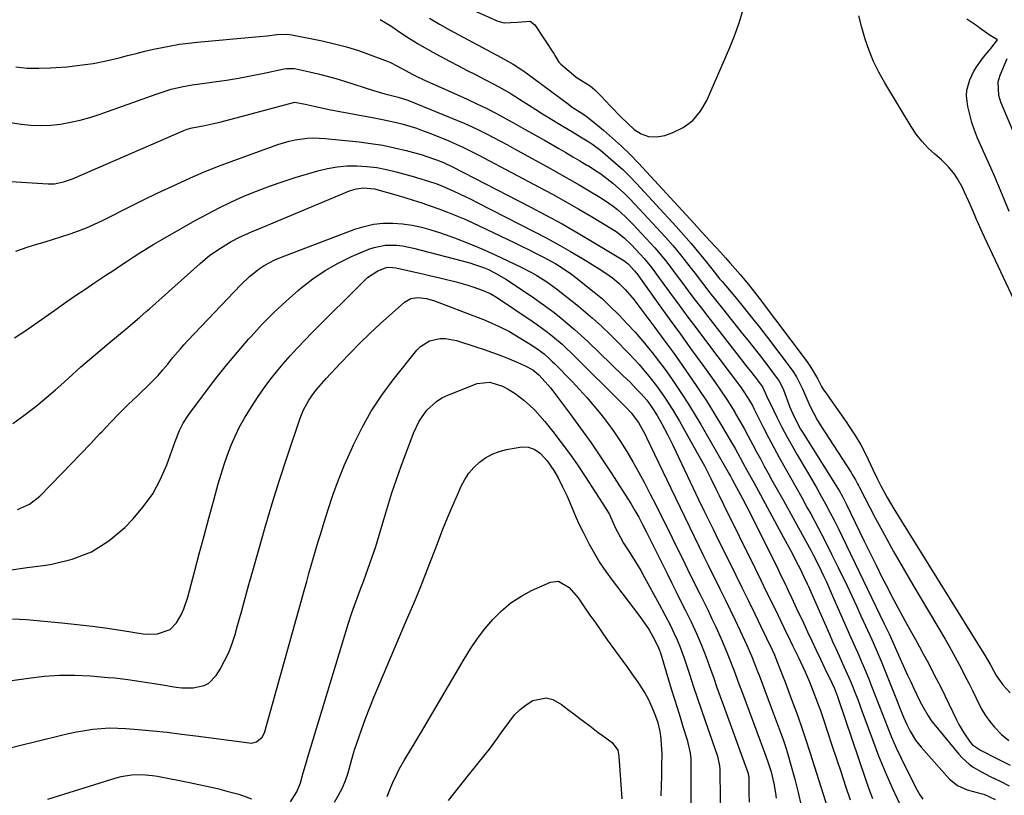
# Model space of a CAD drawing. Units: inches. Extents: x 1870061 to 1875378, y 475050 to 480378.
# Drawn here: x 1872376 to 1872724, y 477833 to 478107 of the extents above; entities that cross this region are included whole.
import ezdxf

# ---------------------------------------------------------------- set-up
doc = ezdxf.new("R2010")
doc.units = ezdxf.units.IN
doc.header["$MEASUREMENT"] = 0
doc.layers.add('7', color=7, linetype='Continuous')
doc.layers.add('8', color=7, linetype='Continuous')

msp = doc.modelspace()

# ---------------------------------------------------------------- linework, layer by layer
at = {"layer": '7', "color": 18}
for points in [[(1872529.01, 478114.18, 1726), (1872545.17, 478107, 1726), (1872547.42, 478106.34, 1726), (1872552.13, 478106.62, 1726), (1872556.61, 478106.96, 1726), (1872558.24, 478105.63, 1726), (1872565.07, 478095.27, 1726), (1872565.36, 478094.81, 1726), (1872566.69, 478092.47, 1726), (1872567.43, 478091.7, 1726), (1872571.96, 478087.93, 1726), (1872572.88, 478087.22, 1726), (1872574.81, 478085.94, 1726), (1872577.77, 478084.14, 1726), (1872579.51, 478082.63, 1726), (1872581.91, 478080.18, 1726), (1872583.05, 478079.01, 1726), (1872585.28, 478076.65, 1726), (1872588.62, 478073.09, 1726), (1872590.98, 478070.85, 1726), (1872593.35, 478068.71, 1726), (1872595.85, 478067.12, 1726), (1872598.48, 478066.13, 1726), (1872601.29, 478066.03, 1726), (1872604.21, 478066.53, 1726), (1872606.77, 478067.43, 1726), (1872610.67, 478069.39, 1726), (1872614.1, 478071.87, 1726), (1872616.81, 478075.11, 1726), (1872619.05, 478078.86, 1726), (1872627.22, 478097.62, 1726), (1872628.9, 478101.77, 1726), (1872630.42, 478105.97, 1726), (1872631.72, 478110.24, 1726)], [(1872521, 478108.05, 1728), (1872524.52, 478105.94, 1728), (1872528.1, 478103.92, 1728), (1872546.38, 478094.12, 1728), (1872548.52, 478092.94, 1728), (1872550.64, 478091.72, 1728), (1872553.71, 478089.73, 1728), (1872554.71, 478089.02, 1728), (1872570.17, 478077.56, 1728), (1872571.5, 478076.61, 1728), (1872574.23, 478074.84, 1728), (1872575.93, 478073.77, 1728), (1872576.73, 478073.17, 1728), (1872582.52, 478068.4, 1728), (1872585.75, 478065.64, 1728), (1872588.9, 478062.79, 1728), (1872591.93, 478059.81, 1728), (1872594.88, 478056.76, 1728), (1872614.64, 478035.43, 1728), (1872615.59, 478034.39, 1728), (1872617.49, 478032.3, 1728), (1872620.31, 478029.14, 1728), (1872622.22, 478027.06, 1728), (1872623.86, 478025.27, 1728), (1872625.64, 478023.34, 1728), (1872627.39, 478021.39, 1728), (1872629.13, 478019.42, 1728), (1872630.85, 478017.43, 1728), (1872630.91, 478017.36, 1728), (1872632.63, 478015.32, 1728), (1872634.33, 478013.25, 1728), (1872635.98, 478011.16, 1728), (1872637.61, 478009.04, 1728), (1872654.52, 477986.55, 1728), (1872655.29, 477985.47, 1728), (1872656.72, 477983.24, 1728), (1872658.29, 477980.38, 1728), (1872659.62, 477977.82, 1728), (1872660.37, 477976.59, 1728), (1872660.77, 477976, 1728), (1872668.37, 477965.27, 1728), (1872669.46, 477963.69, 1728), (1872671.56, 477960.46, 1728), (1872673.53, 477957.14, 1728), (1872675.31, 477953.73, 1728), (1872676.14, 477951.99, 1728), (1872677.77, 477948.44, 1728), (1872679.3, 477945.27, 1728), (1872680.61, 477942.67, 1728), (1872682.82, 477938.56, 1728), (1872683.99, 477936.54, 1728), (1872685.2, 477934.54, 1728), (1872717.55, 477882.6, 1728), (1872719.5, 477879.2, 1728), (1872721.38, 477875.67, 1728), (1872723.72, 477872.36, 1728), (1872726.4, 477869.46, 1728)], [(1872731.72, 478000.09, 1728), (1872717.28, 478030.55, 1728), (1872716.55, 478032.11, 1728), (1872715.14, 478035.26, 1728), (1872714.46, 478036.84, 1728), (1872713.11, 478040.01, 1728), (1872711.74, 478043.17, 1728), (1872710.25, 478046.54, 1728), (1872709.49, 478048.15, 1728), (1872707.75, 478051.23, 1728), (1872706.78, 478052.72, 1728), (1872704.56, 478055.48, 1728), (1872702.02, 478057.94, 1728), (1872699.74, 478059.88, 1728), (1872697.36, 478062.11, 1728), (1872695.14, 478064.48, 1728), (1872693.17, 478067.04, 1728), (1872691.34, 478069.74, 1728), (1872681.99, 478085.17, 1728), (1872679.92, 478088.89, 1728), (1872678.05, 478092.69, 1728), (1872676.46, 478096.63, 1728), (1872675.07, 478100.64, 1728), (1872673.91, 478104.75, 1728), (1872672.87, 478108.88, 1728)], [(1872374.65, 478090.79, 1732), (1872378.75, 478090.37, 1732), (1872382.87, 478090.29, 1732), (1872387.01, 478090.44, 1732), (1872392.7, 478090.87, 1732), (1872397.37, 478091.35, 1732), (1872402.02, 478092.01, 1732), (1872406.62, 478092.92, 1732), (1872411.19, 478093.99, 1732), (1872414.22, 478094.79, 1732), (1872417.26, 478095.57, 1732), (1872420.32, 478096.32, 1732), (1872423.38, 478097.02, 1732), (1872426.45, 478097.68, 1732), (1872429.54, 478098.27, 1732), (1872432.63, 478098.78, 1732), (1872435.74, 478099.19, 1732), (1872438.86, 478099.52, 1732), (1872459.45, 478101.37, 1732), (1872460.83, 478101.51, 1732), (1872463.59, 478101.82, 1732), (1872466.96, 478102.27, 1732), (1872470.79, 478102.35, 1732), (1872472.31, 478102.13, 1732), (1872483.08, 478099.98, 1732), (1872487.4, 478099, 1732), (1872491.68, 478097.88, 1732), (1872495.89, 478096.54, 1732), (1872500.07, 478095.05, 1732), (1872506.02, 478092.77, 1732), (1872507.18, 478092.29, 1732), (1872509.43, 478091.21, 1732), (1872512.71, 478089.38, 1732), (1872514.93, 478088.22, 1732), (1872516.09, 478087.64, 1732), (1872519.51, 478085.98, 1732), (1872522.97, 478084.4, 1732), (1872534.27, 478079.38, 1732), (1872537.78, 478077.77, 1732), (1872541.27, 478076.08, 1732), (1872544.71, 478074.31, 1732), (1872548.12, 478072.47, 1732), (1872551.5, 478070.58, 1732), (1872554.88, 478068.68, 1732), (1872558.25, 478066.77, 1732), (1872561.62, 478064.86, 1732), (1872566.69, 478061.96, 1732), (1872569.2, 478060.51, 1732), (1872571.71, 478059.05, 1732), (1872574.21, 478057.58, 1732), (1872576.7, 478056.1, 1732), (1872577.06, 478055.88, 1732), (1872579.34, 478054.45, 1732), (1872581.57, 478052.95, 1732), (1872583.72, 478051.35, 1732), (1872585.83, 478049.69, 1732), (1872587.87, 478047.93, 1732), (1872589.86, 478046.13, 1732), (1872591.77, 478044.24, 1732), (1872593.63, 478042.3, 1732), (1872604.48, 478030.55, 1732), (1872607.2, 478027.49, 1732), (1872609.81, 478024.34, 1732), (1872611.08, 478022.73, 1732), (1872613.59, 478019.5, 1732), (1872614.94, 478017.72, 1732), (1872617.53, 478014.32, 1732), (1872620.16, 478010.95, 1732), (1872624.57, 478005.35, 1732), (1872626.35, 478003.11, 1732), (1872628.14, 478000.87, 1732), (1872629.94, 477998.64, 1732), (1872631.75, 477996.42, 1732), (1872633.55, 477994.19, 1732), (1872635.34, 477991.95, 1732), (1872637.1, 477989.69, 1732), (1872638.85, 477987.42, 1732), (1872644.01, 477980.65, 1732), (1872644.66, 477979.72, 1732), (1872645.95, 477977.2, 1732), (1872646.16, 477976.67, 1732), (1872648.48, 477970.44, 1732), (1872649.92, 477967.02, 1732), (1872652.24, 477962.66, 1732), (1872652.89, 477961.6, 1732), (1872664.27, 477943.57, 1732), (1872665.95, 477940.79, 1732), (1872667.01, 477938.91, 1732), (1872668.49, 477936.02, 1732), (1872674.77, 477923.08, 1732), (1872676.83, 477918.85, 1732), (1872678.92, 477914.64, 1732), (1872681.03, 477910.44, 1732), (1872683.17, 477906.25, 1732), (1872684.3, 477904.04, 1732), (1872685.9, 477900.97, 1732), (1872687.53, 477897.92, 1732), (1872689.2, 477894.88, 1732), (1872691.5, 477890.78, 1732), (1872692.89, 477888.3, 1732), (1872694.27, 477885.81, 1732), (1872695.62, 477883.31, 1732), (1872696.95, 477880.8, 1732), (1872700.34, 477874.34, 1732), (1872701.83, 477871.44, 1732), (1872703.3, 477868.52, 1732), (1872704.72, 477865.58, 1732), (1872706.12, 477862.63, 1732), (1872707.38, 477859.9, 1732), (1872708.17, 477858.32, 1732), (1872709.94, 477855.3, 1732), (1872712.2, 477852.1, 1732), (1872713.09, 477851.08, 1732), (1872715.92, 477849.18, 1732), (1872716.53, 477848.86, 1732), (1872721.22, 477846.52, 1732), (1872723.78, 477845.21, 1732), (1872726.32, 477843.87, 1732)], [(1872730.18, 478061.53, 1732), (1872723.09, 478078.28, 1732), (1872722.33, 478080.63, 1732), (1872722.1, 478085.52, 1732), (1872722.8, 478087.86, 1732), (1872725.34, 478093.74, 1732)], [(1872369.77, 478071.64, 1734), (1872376.55, 478070.59, 1734), (1872380.05, 478070.22, 1734), (1872383.55, 478070.05, 1734), (1872387.05, 478070.21, 1734), (1872390.54, 478070.58, 1734), (1872394.02, 478071.21, 1734), (1872397.46, 478071.97, 1734), (1872400.85, 478072.93, 1734), (1872404.21, 478074.02, 1734), (1872424.3, 478081.2, 1734), (1872427.88, 478082.37, 1734), (1872429.69, 478082.87, 1734), (1872433.34, 478083.74, 1734), (1872437.04, 478084.41, 1734), (1872438.9, 478084.69, 1734), (1872444.88, 478085.47, 1734), (1872449.18, 478086.09, 1734), (1872453.46, 478086.78, 1734), (1872457.73, 478087.58, 1734), (1872461.98, 478088.45, 1734), (1872469.56, 478090.1, 1734), (1872470.47, 478090.26, 1734), (1872472.75, 478090.28, 1734), (1872473.2, 478090.2, 1734), (1872478.56, 478089.03, 1734), (1872481.67, 478088.31, 1734), (1872484.77, 478087.52, 1734), (1872487.85, 478086.65, 1734), (1872490.91, 478085.73, 1734), (1872501.14, 478082.47, 1734), (1872505.17, 478081.3, 1734), (1872509.93, 478080.1, 1734), (1872513.32, 478079.01, 1734), (1872530.89, 478071.83, 1734), (1872533.48, 478070.73, 1734), (1872536.06, 478069.58, 1734), (1872538.6, 478068.37, 1734), (1872541.12, 478067.12, 1734), (1872543.63, 478065.82, 1734), (1872546.12, 478064.51, 1734), (1872548.61, 478063.18, 1734), (1872551.09, 478061.83, 1734), (1872563.28, 478055.15, 1734), (1872566.86, 478053.16, 1734), (1872570.44, 478051.13, 1734), (1872573.98, 478049.07, 1734), (1872577.51, 478046.98, 1734), (1872581.28, 478044.72, 1734), (1872582.89, 478043.7, 1734), (1872586, 478041.5, 1734), (1872587.49, 478040.32, 1734), (1872590.34, 478037.8, 1734), (1872593.01, 478035.09, 1734), (1872600.69, 478026.77, 1734), (1872602.6, 478024.62, 1734), (1872604.43, 478022.39, 1734), (1872607.06, 478018.95, 1734), (1872607.93, 478017.8, 1734), (1872610.57, 478014.22, 1734), (1872612.77, 478011.28, 1734), (1872614.97, 478008.35, 1734), (1872617.2, 478005.44, 1734), (1872619.44, 478002.54, 1734), (1872632.19, 477986.12, 1734), (1872632.79, 477985.35, 1734), (1872634.63, 477983.04, 1734), (1872635.85, 477981.51, 1734), (1872638.75, 477977.71, 1734), (1872640.68, 477973.46, 1734), (1872641.43, 477971.86, 1734), (1872643.96, 477966.76, 1734), (1872645.66, 477963.43, 1734), (1872647.4, 477960.13, 1734), (1872649.21, 477956.86, 1734), (1872651.08, 477953.63, 1734), (1872654.71, 477947.46, 1734), (1872656.34, 477944.67, 1734), (1872657.95, 477941.88, 1734), (1872659.53, 477939.07, 1734), (1872661.1, 477936.26, 1734), (1872662.63, 477933.42, 1734), (1872664.13, 477930.57, 1734), (1872665.58, 477927.69, 1734), (1872667, 477924.8, 1734), (1872681.84, 477893.94, 1734), (1872683.55, 477890.32, 1734), (1872685.38, 477886.31, 1734), (1872686.2, 477884.44, 1734), (1872687.96, 477880.45, 1734), (1872689.02, 477878.09, 1734), (1872690.09, 477875.74, 1734), (1872691.19, 477873.4, 1734), (1872692.31, 477871.06, 1734), (1872694.47, 477866.59, 1734), (1872695.55, 477864.46, 1734), (1872697.33, 477861.37, 1734), (1872698.68, 477859.41, 1734), (1872699.41, 477858.48, 1734), (1872708.18, 477847.75, 1734), (1872709.33, 477846.48, 1734), (1872711.88, 477844.23, 1734), (1872713.29, 477843.25, 1734), (1872716.26, 477841.51, 1734), (1872719.33, 477839.96, 1734), (1872722.86, 477838.25, 1734), (1872726, 477836.6, 1734)], [(1872353.82, 478051.4, 1736), (1872386.13, 478049.48, 1736), (1872388.33, 478049.5, 1736), (1872391.59, 478050.1, 1736), (1872394.72, 478051.19, 1736), (1872434.08, 478068.29, 1736), (1872435.27, 478068.75, 1736), (1872437.12, 478069.27, 1736), (1872439, 478069.66, 1736), (1872440.96, 478070, 1736), (1872444.16, 478070.63, 1736), (1872445.75, 478071, 1736), (1872447.34, 478071.4, 1736), (1872472.88, 478078.23, 1736), (1872473.34, 478078.32, 1736), (1872476.99, 478077.65, 1736), (1872480.18, 478076.93, 1736), (1872481.79, 478076.56, 1736), (1872485.52, 478075.74, 1736), (1872487.4, 478075.36, 1736), (1872489.28, 478075, 1736), (1872501.98, 478072.67, 1736), (1872504.42, 478072.2, 1736), (1872509.28, 478071.11, 1736), (1872511.7, 478070.5, 1736), (1872516.46, 478069.08, 1736), (1872518.8, 478068.24, 1736), (1872521.13, 478067.35, 1736), (1872527.83, 478064.62, 1736), (1872529.42, 478063.96, 1736), (1872532.55, 478062.55, 1736), (1872535.64, 478061.04, 1736), (1872538.7, 478059.48, 1736), (1872540.22, 478058.68, 1736), (1872559.84, 478048.3, 1736), (1872564.51, 478045.78, 1736), (1872569.15, 478043.2, 1736), (1872573.76, 478040.55, 1736), (1872578.33, 478037.85, 1736), (1872585.51, 478033.53, 1736), (1872587.38, 478032.31, 1736), (1872590, 478030.22, 1736), (1872592.39, 478027.88, 1736), (1872596.89, 478023, 1736), (1872598, 478021.74, 1736), (1872599.58, 478019.77, 1736), (1872600.6, 478018.42, 1736), (1872601.1, 478017.74, 1736), (1872606.23, 478010.71, 1736), (1872609.3, 478006.52, 1736), (1872612.38, 478002.34, 1736), (1872615.49, 477998.17, 1736), (1872618.61, 477994.02, 1736), (1872631.34, 477977.17, 1736), (1872631.97, 477976.3, 1736), (1872633.74, 477973.61, 1736), (1872635.32, 477970.8, 1736), (1872635.81, 477969.84, 1736), (1872639.05, 477963.42, 1736), (1872640.9, 477959.81, 1736), (1872642.78, 477956.22, 1736), (1872644.72, 477952.66, 1736), (1872646.7, 477949.12, 1736), (1872648.69, 477945.58, 1736), (1872650.68, 477942.05, 1736), (1872652.64, 477938.5, 1736), (1872654.6, 477934.95, 1736), (1872655.82, 477932.72, 1736), (1872658.34, 477928.04, 1736), (1872660.81, 477923.32, 1736), (1872663.2, 477918.57, 1736), (1872665.54, 477913.79, 1736), (1872668.67, 477907.27, 1736), (1872670.33, 477903.78, 1736), (1872671.98, 477900.27, 1736), (1872673.6, 477896.75, 1736), (1872675.2, 477893.23, 1736), (1872677.39, 477888.35, 1736), (1872677.88, 477887.26, 1736), (1872679.34, 477883.95, 1736), (1872680.73, 477880.63, 1736), (1872681.19, 477879.51, 1736), (1872686.64, 477865.92, 1736), (1872687.15, 477864.65, 1736), (1872688.68, 477860.84, 1736), (1872689.78, 477858.33, 1736), (1872691.01, 477855.89, 1736), (1872692.89, 477852.79, 1736), (1872693.85, 477851.52, 1736), (1872694.86, 477850.3, 1736), (1872704.89, 477838.92, 1736), (1872707.73, 477836.67, 1736), (1872711.18, 477835.23, 1736), (1872714.69, 477834.22, 1736), (1872717.06, 477833.62, 1736), (1872721.07, 477831.78, 1736)], [(1872374.72, 478025.6, 1738), (1872379.09, 478027.16, 1738), (1872382.15, 478028.07, 1738), (1872385.11, 478028.96, 1738), (1872388.07, 478029.87, 1738), (1872391.01, 478030.82, 1738), (1872393.95, 478031.78, 1738), (1872396.86, 478032.81, 1738), (1872399.74, 478033.93, 1738), (1872402.56, 478035.18, 1738), (1872405.35, 478036.51, 1738), (1872415.81, 478041.76, 1738), (1872420.11, 478043.89, 1738), (1872424.43, 478045.99, 1738), (1872428.77, 478048.04, 1738), (1872433.12, 478050.07, 1738), (1872437.51, 478052.01, 1738), (1872441.92, 478053.89, 1738), (1872446.38, 478055.66, 1738), (1872450.87, 478057.36, 1738), (1872467.31, 478063.35, 1738), (1872471.39, 478064.59, 1738), (1872473.48, 478065.04, 1738), (1872477.71, 478065.6, 1738), (1872479.83, 478065.71, 1738), (1872484.09, 478065.52, 1738), (1872496.08, 478064.29, 1738), (1872500.3, 478063.75, 1738), (1872504.49, 478063.07, 1738), (1872508.65, 478062.2, 1738), (1872512.78, 478061.18, 1738), (1872518.44, 478059.65, 1738), (1872519.71, 478059.28, 1738), (1872523.46, 478057.96, 1738), (1872525.91, 478056.95, 1738), (1872529.1, 478055.41, 1738), (1872556.38, 478041.41, 1738), (1872562.15, 478038.37, 1738), (1872567.87, 478035.26, 1738), (1872573.53, 478032.03, 1738), (1872579.14, 478028.72, 1738), (1872589.74, 478022.33, 1738), (1872591.3, 478021.14, 1738), (1872593.56, 478018.68, 1738), (1872594.02, 478018.1, 1738), (1872594.16, 478017.9, 1738), (1872594.31, 478017.7, 1738), (1872601.88, 478007.16, 1738), (1872605.81, 478001.7, 1738), (1872609.74, 477996.24, 1738), (1872613.68, 477990.78, 1738), (1872617.62, 477985.32, 1738), (1872622.12, 477979.1, 1738), (1872623.96, 477976.49, 1738), (1872625.74, 477973.85, 1738), (1872627.45, 477971.16, 1738), (1872629.12, 477968.44, 1738), (1872629.28, 477968.18, 1738), (1872630.8, 477965.55, 1738), (1872632.3, 477962.91, 1738), (1872633.75, 477960.24, 1738), (1872635.35, 477957.22, 1738), (1872636.67, 477954.7, 1738), (1872638.01, 477952.18, 1738), (1872639.37, 477949.68, 1738), (1872640.75, 477947.19, 1738), (1872642.13, 477944.7, 1738), (1872643.52, 477942.21, 1738), (1872644.9, 477939.72, 1738), (1872646.27, 477937.23, 1738), (1872655.93, 477919.69, 1738), (1872656.83, 477918.02, 1738), (1872658.56, 477914.66, 1738), (1872660.48, 477910.66, 1738), (1872661.37, 477908.74, 1738), (1872663.1, 477904.89, 1738), (1872669.94, 477889.29, 1738), (1872671.54, 477885.64, 1738), (1872672.35, 477883.81, 1738), (1872673.96, 477880.16, 1738), (1872674.74, 477878.33, 1738), (1872676.25, 477874.64, 1738), (1872677.37, 477871.81, 1738), (1872678.66, 477868.54, 1738), (1872679.94, 477865.28, 1738), (1872681.22, 477862, 1738), (1872682.91, 477857.65, 1738), (1872684.45, 477853.86, 1738), (1872686.06, 477850.1, 1738), (1872687.78, 477846.39, 1738), (1872689.58, 477842.72, 1738), (1872693.5, 477835.04, 1738), (1872694.42, 477833.42, 1738), (1872695.45, 477831.88, 1738)], [(1872373.69, 477964.73, 1742), (1872377.59, 477967.5, 1742), (1872381.37, 477970.44, 1742), (1872382.58, 477971.45, 1742), (1872385.65, 477974.04, 1742), (1872388.71, 477976.67, 1742), (1872391.74, 477979.33, 1742), (1872394.74, 477982.02, 1742), (1872397.74, 477984.7, 1742), (1872400.77, 477987.36, 1742), (1872403.83, 477989.98, 1742), (1872406.92, 477992.57, 1742), (1872412.4, 477997.11, 1742), (1872413.62, 477998.12, 1742), (1872416.04, 478000.15, 1742), (1872418.46, 478002.19, 1742), (1872420.84, 478004.26, 1742), (1872422.02, 478005.31, 1742), (1872439.89, 478021.32, 1742), (1872443.35, 478024.19, 1742), (1872447.04, 478026.76, 1742), (1872450.89, 478029.1, 1742), (1872453.81, 478030.56, 1742), (1872456.8, 478031.9, 1742), (1872458.3, 478032.55, 1742), (1872459.81, 478033.19, 1742), (1872492.72, 478046.95, 1742), (1872495.16, 478047.72, 1742), (1872497.7, 478048.02, 1742), (1872501.54, 478047.68, 1742), (1872506.2, 478046.43, 1742), (1872509.15, 478045.55, 1742), (1872512.26, 478044.61, 1742), (1872515.28, 478043.67, 1742), (1872518.29, 478042.7, 1742), (1872521.28, 478041.69, 1742), (1872524.32, 478040.62, 1742), (1872527.31, 478039.49, 1742), (1872530.28, 478038.31, 1742), (1872533.21, 478037.04, 1742), (1872536.11, 478035.72, 1742), (1872551.13, 478028.59, 1742), (1872553.59, 478027.41, 1742), (1872556.03, 478026.2, 1742), (1872558.46, 478024.97, 1742), (1872560.88, 478023.72, 1742), (1872563.38, 478022.41, 1742), (1872565.69, 478021.14, 1742), (1872567.94, 478019.77, 1742), (1872571.19, 478017.53, 1742), (1872572.24, 478016.73, 1742), (1872579.29, 478011.17, 1742), (1872582.13, 478008.79, 1742), (1872584.81, 478006.25, 1742), (1872588.05, 478003, 1742), (1872590.93, 478000.01, 1742), (1872593.73, 477996.96, 1742), (1872596.43, 477993.82, 1742), (1872599.05, 477990.61, 1742), (1872599.61, 477989.9, 1742), (1872601.97, 477986.85, 1742), (1872604.29, 477983.76, 1742), (1872606.54, 477980.62, 1742), (1872608.74, 477977.45, 1742), (1872610.87, 477974.23, 1742), (1872612.96, 477970.98, 1742), (1872614.97, 477967.68, 1742), (1872616.94, 477964.36, 1742), (1872627.1, 477946.7, 1742), (1872627.34, 477946.28, 1742), (1872628.07, 477944.96, 1742), (1872629.63, 477942.11, 1742), (1872631.75, 477938.14, 1742), (1872633.26, 477935.2, 1742), (1872634, 477933.72, 1742), (1872644.14, 477913.31, 1742), (1872645.38, 477910.78, 1742), (1872646.62, 477908.25, 1742), (1872647.84, 477905.71, 1742), (1872649.05, 477903.16, 1742), (1872650.24, 477900.61, 1742), (1872651.44, 477898.06, 1742), (1872652.63, 477895.51, 1742), (1872653.81, 477892.95, 1742), (1872654.68, 477891.07, 1742), (1872656.19, 477887.82, 1742), (1872657.72, 477884.58, 1742), (1872659.27, 477881.35, 1742), (1872660.84, 477878.13, 1742), (1872663.34, 477873.02, 1742), (1872664.27, 477871, 1742), (1872665.34, 477868.24, 1742), (1872665.58, 477867.54, 1742), (1872675.19, 477838.98, 1742), (1872676.42, 477835.53, 1742), (1872677.71, 477832.1, 1742)], [(1872375.27, 477934.33, 1744), (1872379.54, 477936.15, 1744), (1872383.2, 477939.02, 1744), (1872390.86, 477946.86, 1744), (1872394.29, 477950.4, 1744), (1872397.71, 477953.95, 1744), (1872401.09, 477957.53, 1744), (1872404.47, 477961.12, 1744), (1872405.08, 477961.78, 1744), (1872408.16, 477965.03, 1744), (1872411.28, 477968.23, 1744), (1872414.46, 477971.38, 1744), (1872417.68, 477974.49, 1744), (1872422.25, 477978.82, 1744), (1872423.2, 477979.75, 1744), (1872425.01, 477981.68, 1744), (1872426.73, 477983.7, 1744), (1872428.41, 477985.75, 1744), (1872430.15, 477987.89, 1744), (1872432.77, 477991.01, 1744), (1872434.13, 477992.53, 1744), (1872435.52, 477994.03, 1744), (1872454.29, 478013.78, 1744), (1872457.39, 478016.74, 1744), (1872460.75, 478019.4, 1744), (1872462.54, 478020.57, 1744), (1872466.31, 478022.58, 1744), (1872468.28, 478023.42, 1744), (1872494.59, 478033.38, 1744), (1872497.86, 478034.4, 1744), (1872501.18, 478035.16, 1744), (1872504.57, 478035.51, 1744), (1872508, 478035.6, 1744), (1872511.43, 478035.34, 1744), (1872514.83, 478034.88, 1744), (1872518.19, 478034.13, 1744), (1872521.5, 478033.19, 1744), (1872524.86, 478032.08, 1744), (1872529.79, 478030.35, 1744), (1872534.67, 478028.5, 1744), (1872539.49, 478026.47, 1744), (1872544.25, 478024.32, 1744), (1872553.4, 478019.98, 1744), (1872557.13, 478018.06, 1744), (1872558.94, 478017.01, 1744), (1872562.47, 478014.75, 1744), (1872565.88, 478012.31, 1744), (1872567.54, 478011.03, 1744), (1872573.67, 478006.15, 1744), (1872575.35, 478004.79, 1744), (1872578.65, 478002, 1744), (1872581.87, 477999.1, 1744), (1872584.99, 477996.11, 1744), (1872586.52, 477994.57, 1744), (1872591.67, 477989.29, 1744), (1872593.44, 477987.43, 1744), (1872595.17, 477985.54, 1744), (1872596.85, 477983.59, 1744), (1872598.72, 477981.33, 1744), (1872601.64, 477977.56, 1744), (1872604.39, 477973.66, 1744), (1872606.97, 477969.65, 1744), (1872609.39, 477965.53, 1744), (1872615.82, 477954.08, 1744), (1872618.21, 477949.71, 1744), (1872620.48, 477945.27, 1744), (1872622.29, 477941.6, 1744), (1872623.46, 477939.21, 1744), (1872625.01, 477936.03, 1744), (1872636.13, 477913.47, 1744), (1872638.18, 477909.3, 1744), (1872640.22, 477905.13, 1744), (1872642.26, 477900.96, 1744), (1872644.3, 477896.78, 1744), (1872647.29, 477890.63, 1744), (1872647.83, 477889.53, 1744), (1872649.44, 477886.22, 1744), (1872651.57, 477881.8, 1744), (1872652.2, 477880.48, 1744), (1872653.83, 477876.92, 1744), (1872655.37, 477873.32, 1744), (1872657.21, 477868.74, 1744), (1872658.27, 477865.99, 1744), (1872659.26, 477863.21, 1744), (1872660.22, 477860.42, 1744), (1872663.35, 477851.02, 1744), (1872664.95, 477846.19, 1744), (1872666.55, 477841.36, 1744), (1872668.14, 477836.53, 1744), (1872669.73, 477831.7, 1744)], [(1872372.22, 477912.88, 1746), (1872378.75, 477913.78, 1746), (1872385.29, 477914.68, 1746), (1872387.39, 477914.97, 1746), (1872394.62, 477916.71, 1746), (1872401.41, 477919.32, 1746), (1872407.56, 477923.22, 1746), (1872413.27, 477927.99, 1746), (1872416.06, 477930.84, 1746), (1872419.79, 477935.2, 1746), (1872423.11, 477939.81, 1746), (1872425.8, 477944.82, 1746), (1872428.07, 477950.09, 1746), (1872431.01, 477958.36, 1746), (1872432.62, 477962.29, 1746), (1872433.9, 477964.82, 1746), (1872435.39, 477967.23, 1746), (1872436.2, 477968.38, 1746), (1872441.74, 477975.78, 1746), (1872445.42, 477980.57, 1746), (1872449.18, 477985.3, 1746), (1872453.06, 477989.93, 1746), (1872457.01, 477994.49, 1746), (1872457.88, 477995.47, 1746), (1872461.88, 477999.78, 1746), (1872465.99, 478003.97, 1746), (1872470.28, 478007.98, 1746), (1872474.68, 478011.87, 1746), (1872475.51, 478012.58, 1746), (1872479.71, 478015.82, 1746), (1872484.07, 478018.8, 1746), (1872488.68, 478021.38, 1746), (1872493.45, 478023.7, 1746), (1872499.49, 478026.3, 1746), (1872501.4, 478026.98, 1746), (1872505.32, 478027.74, 1746), (1872509.38, 478027.71, 1746), (1872511.4, 478027.49, 1746), (1872515.39, 478026.69, 1746), (1872535.26, 478021.46, 1746), (1872536.91, 478020.98, 1746), (1872540.15, 478019.83, 1746), (1872541.82, 478019.12, 1746), (1872544.98, 478017.54, 1746), (1872548, 478015.7, 1746), (1872557.39, 478009.45, 1746), (1872559.99, 478007.67, 1746), (1872562.55, 478005.85, 1746), (1872565.05, 478003.94, 1746), (1872567.52, 478001.99, 1746), (1872569.94, 477999.98, 1746), (1872572.32, 477997.92, 1746), (1872574.65, 477995.81, 1746), (1872576.95, 477993.67, 1746), (1872589.55, 477981.61, 1746), (1872591.93, 477979.27, 1746), (1872594.26, 477976.89, 1746), (1872595.87, 477975.19, 1746), (1872597.81, 477972.94, 1746), (1872599.55, 477970.64, 1746), (1872601.53, 477967.54, 1746), (1872603.14, 477964.61, 1746), (1872605.14, 477960.85, 1746), (1872606.09, 477958.94, 1746), (1872607.02, 477957.02, 1746), (1872614.15, 477942.11, 1746), (1872616.16, 477937.9, 1746), (1872618.19, 477933.69, 1746), (1872619.21, 477931.59, 1746), (1872621.27, 477927.39, 1746), (1872622.3, 477925.3, 1746), (1872629.33, 477911.07, 1746), (1872631.56, 477906.53, 1746), (1872633.79, 477901.99, 1746), (1872636.01, 477897.45, 1746), (1872638.23, 477892.9, 1746), (1872642.21, 477884.7, 1746), (1872643.03, 477882.89, 1746), (1872643.77, 477881.05, 1746), (1872645.02, 477877.77, 1746), (1872646.09, 477874.97, 1746), (1872646.63, 477873.56, 1746), (1872649.08, 477867.14, 1746), (1872650.79, 477862.51, 1746), (1872652.46, 477857.86, 1746), (1872654.03, 477853.19, 1746), (1872655.56, 477848.49, 1746), (1872662.55, 477826.26, 1746)], [(1872373.52, 477895.65, 1748), (1872378.49, 477895.47, 1748), (1872390.98, 477894.23, 1748), (1872396.36, 477893.66, 1748), (1872401.72, 477893.02, 1748), (1872407.07, 477892.3, 1748), (1872412.42, 477891.53, 1748), (1872419.75, 477890.4, 1748), (1872421.42, 477890.24, 1748), (1872424.76, 477890.33, 1748), (1872429.33, 477891.87, 1748), (1872431.49, 477894.2, 1748), (1872433.13, 477897.11, 1748), (1872434.08, 477899.13, 1748), (1872435.53, 477903.35, 1748), (1872437.91, 477912.27, 1748), (1872439.6, 477918.61, 1748), (1872441.3, 477924.96, 1748), (1872443.01, 477931.3, 1748), (1872444.72, 477937.64, 1748), (1872446.27, 477943.37, 1748), (1872447.27, 477946.83, 1748), (1872448.35, 477950.26, 1748), (1872449.55, 477953.64, 1748), (1872450.84, 477957, 1748), (1872452.28, 477960.29, 1748), (1872453.85, 477963.52, 1748), (1872455.6, 477966.65, 1748), (1872457.48, 477969.71, 1748), (1872460.21, 477973.87, 1748), (1872462.34, 477976.97, 1748), (1872464.54, 477980.01, 1748), (1872466.87, 477982.96, 1748), (1872469.28, 477985.85, 1748), (1872471.77, 477988.67, 1748), (1872474.31, 477991.45, 1748), (1872476.9, 477994.18, 1748), (1872479.54, 477996.87, 1748), (1872498.01, 478015.33, 1748), (1872499.1, 478016.31, 1748), (1872502.77, 478018.71, 1748), (1872506.05, 478019.95, 1748), (1872507.87, 478019.9, 1748), (1872509.07, 478019.7, 1748), (1872515.89, 478018.21, 1748), (1872518.67, 478017.6, 1748), (1872521.45, 478016.97, 1748), (1872524.22, 478016.33, 1748), (1872526.99, 478015.67, 1748), (1872530.41, 478014.82, 1748), (1872534.58, 478013.62, 1748), (1872536.64, 478012.96, 1748), (1872540.03, 478011.79, 1748), (1872542.73, 478010.51, 1748), (1872544.64, 478009.35, 1748), (1872557.34, 478000.91, 1748), (1872559.17, 477999.65, 1748), (1872562.75, 477997.01, 1748), (1872564.49, 477995.62, 1748), (1872567.87, 477992.72, 1748), (1872569.5, 477991.21, 1748), (1872571.1, 477989.66, 1748), (1872590.05, 477970.88, 1748), (1872592.28, 477968.51, 1748), (1872594.89, 477965.06, 1748), (1872596.15, 477962.9, 1748), (1872597.26, 477960.79, 1748), (1872597.79, 477959.71, 1748), (1872606.35, 477941.81, 1748), (1872607.99, 477938.4, 1748), (1872609.63, 477934.99, 1748), (1872611.27, 477931.58, 1748), (1872612.93, 477928.17, 1748), (1872614.58, 477924.77, 1748), (1872616.25, 477921.37, 1748), (1872617.92, 477917.98, 1748), (1872619.59, 477914.58, 1748), (1872623.73, 477906.23, 1748), (1872625.54, 477902.54, 1748), (1872627.33, 477898.84, 1748), (1872629.1, 477895.13, 1748), (1872630.85, 477891.41, 1748), (1872633.08, 477886.63, 1748), (1872634.86, 477882.58, 1748), (1872635.96, 477879.83, 1748), (1872637.03, 477877.08, 1748), (1872637.55, 477875.7, 1748), (1872640.79, 477867.1, 1748), (1872641.84, 477864.28, 1748), (1872642.9, 477861.47, 1748), (1872643.96, 477858.66, 1748), (1872645.01, 477855.84, 1748), (1872646.03, 477853.02, 1748), (1872646.99, 477850.17, 1748), (1872647.87, 477847.3, 1748), (1872648.7, 477844.41, 1748), (1872650.16, 477839.01, 1748), (1872651.37, 477834.31, 1748), (1872652.5, 477829.59, 1748)], [(1872367.31, 477848.76, 1752), (1872390.42, 477854.45, 1752), (1872393.29, 477855.1, 1752), (1872396.16, 477855.69, 1752), (1872399.06, 477856.19, 1752), (1872401.97, 477856.62, 1752), (1872404.88, 477856.9, 1752), (1872407.81, 477857.06, 1752), (1872410.73, 477857.03, 1752), (1872413.66, 477856.88, 1752), (1872418.01, 477856.51, 1752), (1872423.11, 477856.05, 1752), (1872428.21, 477855.53, 1752), (1872433.3, 477854.93, 1752), (1872438.38, 477854.29, 1752), (1872457.27, 477851.76, 1752), (1872458.16, 477851.74, 1752), (1872459.83, 477852.13, 1752), (1872461.88, 477853.76, 1752), (1872462.64, 477855.34, 1752), (1872476.78, 477906.04, 1752), (1872477.57, 477908.87, 1752), (1872478.37, 477911.7, 1752), (1872479.18, 477914.54, 1752), (1872480, 477917.36, 1752), (1872480.83, 477920.19, 1752), (1872481.67, 477923.01, 1752), (1872482.53, 477925.83, 1752), (1872483.4, 477928.64, 1752), (1872485.06, 477933.96, 1752), (1872486.87, 477939.4, 1752), (1872488.82, 477944.78, 1752), (1872490.96, 477950.09, 1752), (1872493.24, 477955.34, 1752), (1872494.1, 477957.23, 1752), (1872497.13, 477963.26, 1752), (1872500.43, 477969.12, 1752), (1872504.16, 477974.72, 1752), (1872508.16, 477980.15, 1752), (1872516.47, 477990.6, 1752), (1872517.82, 477991.96, 1752), (1872521, 477993.9, 1752), (1872524.77, 477994.71, 1752), (1872526.7, 477994.74, 1752), (1872530.51, 477994.04, 1752), (1872537.39, 477991.84, 1752), (1872540.36, 477990.86, 1752), (1872543.31, 477989.82, 1752), (1872546.23, 477988.72, 1752), (1872549.13, 477987.56, 1752), (1872553.34, 477985.84, 1752), (1872554.89, 477985.14, 1752), (1872557.54, 477983.68, 1752), (1872559.66, 477981.9, 1752), (1872561.95, 477979.43, 1752), (1872563.74, 477977.31, 1752), (1872564.59, 477976.22, 1752), (1872570.63, 477968.23, 1752), (1872574.42, 477963.08, 1752), (1872578.13, 477957.88, 1752), (1872581.72, 477952.59, 1752), (1872585.23, 477947.24, 1752), (1872592.16, 477936.38, 1752), (1872593.63, 477933.99, 1752), (1872595.01, 477931.54, 1752), (1872596.32, 477929.06, 1752), (1872597.59, 477926.55, 1752), (1872605.13, 477911.45, 1752), (1872606.7, 477908.3, 1752), (1872608.26, 477905.16, 1752), (1872609.83, 477902.02, 1752), (1872611.39, 477898.87, 1752), (1872613.49, 477894.61, 1752), (1872615.39, 477890.49, 1752), (1872617.18, 477886.32, 1752), (1872618.83, 477882.1, 1752), (1872620.38, 477877.83, 1752), (1872621.53, 477874.63, 1752), (1872622.68, 477871.43, 1752), (1872623.83, 477868.23, 1752), (1872624.99, 477865.03, 1752), (1872633.6, 477841.31, 1752), (1872633.72, 477840.94, 1752), (1872633.87, 477840.19, 1752), (1872633.89, 477839.81, 1752), (1872633.96, 477833.93, 1752), (1872634.05, 477830.8, 1752)], [(1872471.8, 477830.95, 1754), (1872474.05, 477834.47, 1754), (1872475.33, 477837.7, 1754), (1872476.32, 477841.17, 1754), (1872477.45, 477845.1, 1754), (1872477.84, 477846.41, 1754), (1872491.05, 477889.89, 1754), (1872492.28, 477893.82, 1754), (1872493.57, 477897.74, 1754), (1872494.92, 477901.63, 1754), (1872496.33, 477905.5, 1754), (1872497.73, 477909.26, 1754), (1872498.47, 477911.24, 1754), (1872499.93, 477915.21, 1754), (1872501.35, 477919.19, 1754), (1872502.02, 477921.2, 1754), (1872503.25, 477925.24, 1754), (1872504.82, 477930.72, 1754), (1872506.23, 477935.47, 1754), (1872507.72, 477940.2, 1754), (1872509.31, 477944.9, 1754), (1872510.97, 477949.57, 1754), (1872515.31, 477961.32, 1754), (1872517.31, 477965.57, 1754), (1872520.03, 477969.4, 1754), (1872523.45, 477972.54, 1754), (1872525.42, 477973.75, 1754), (1872527.53, 477974.77, 1754), (1872537.85, 477978.86, 1754), (1872542.36, 477979.3, 1754), (1872546.82, 477977.87, 1754), (1872548.77, 477976.9, 1754), (1872551.33, 477975.3, 1754), (1872554.33, 477972.94, 1754), (1872556.34, 477971.2, 1754), (1872558.27, 477969.38, 1754), (1872560.08, 477967.43, 1754), (1872561.8, 477965.4, 1754), (1872564.59, 477961.9, 1754), (1872567.59, 477958.02, 1754), (1872570.51, 477954.08, 1754), (1872573.31, 477950.05, 1754), (1872576.04, 477945.97, 1754), (1872583.39, 477934.63, 1754), (1872584.62, 477932.53, 1754), (1872586.66, 477927.97, 1754), (1872588.4, 477924.6, 1754), (1872589.67, 477922.42, 1754), (1872591.73, 477919.2, 1754), (1872593.08, 477917.05, 1754), (1872594.41, 477914.89, 1754), (1872595.69, 477912.69, 1754), (1872596.93, 477910.48, 1754), (1872602.24, 477900.81, 1754), (1872604.25, 477897.06, 1754), (1872606.19, 477893.26, 1754), (1872607.46, 477890.67, 1754), (1872608.59, 477888.18, 1754), (1872609.63, 477885.65, 1754), (1872611.03, 477881.79, 1754), (1872612.91, 477876.12, 1754), (1872614.29, 477871.99, 1754), (1872615.68, 477867.87, 1754), (1872617.08, 477863.74, 1754), (1872618.49, 477859.63, 1754), (1872622.8, 477847.09, 1754), (1872623.14, 477845.97, 1754), (1872623.58, 477843.67, 1754), (1872623.65, 477842.49, 1754), (1872624.01, 477809.94, 1754)], [(1872487.41, 477830.83, 1756), (1872488.87, 477833.31, 1756), (1872490.18, 477835.86, 1756), (1872491.26, 477838.52, 1756), (1872492.19, 477841.24, 1756), (1872493.56, 477845.98, 1756), (1872493.68, 477846.39, 1756), (1872494.02, 477847.64, 1756), (1872494.26, 477848.47, 1756), (1872494.39, 477848.88, 1756), (1872494.52, 477849.29, 1756), (1872496.99, 477856.43, 1756), (1872498.4, 477860.39, 1756), (1872499.88, 477864.34, 1756), (1872501.44, 477868.24, 1756), (1872503.06, 477872.13, 1756), (1872512.92, 477895.13, 1756), (1872515.45, 477901.12, 1756), (1872517.92, 477907.14, 1756), (1872520.31, 477913.19, 1756), (1872522.65, 477919.26, 1756), (1872524.14, 477923.2, 1756), (1872525.73, 477927.3, 1756), (1872527.37, 477931.39, 1756), (1872529.09, 477935.45, 1756), (1872530.85, 477939.48, 1756), (1872532.21, 477942.52, 1756), (1872533.49, 477944.91, 1756), (1872534.95, 477947.15, 1756), (1872536.71, 477949.17, 1756), (1872538.66, 477951.04, 1756), (1872540.86, 477952.59, 1756), (1872543.17, 477953.89, 1756), (1872545.66, 477954.82, 1756), (1872548.27, 477955.49, 1756), (1872553.62, 477956.42, 1756), (1872555.99, 477956.39, 1756), (1872558.3, 477955.47, 1756), (1872560.2, 477954.07, 1756), (1872562.61, 477951.47, 1756), (1872564.97, 477948.04, 1756), (1872566.48, 477945.47, 1756), (1872568.09, 477942.37, 1756), (1872569.58, 477939.21, 1756), (1872570.28, 477937.62, 1756), (1872571.79, 477933.99, 1756), (1872572.9, 477931.38, 1756), (1872574.06, 477928.79, 1756), (1872575.3, 477926.24, 1756), (1872577.47, 477922.02, 1756), (1872579.32, 477918.71, 1756), (1872581.27, 477915.48, 1756), (1872583.39, 477912.34, 1756), (1872585.61, 477909.28, 1756), (1872595.02, 477896.98, 1756), (1872595.97, 477895.69, 1756), (1872598.64, 477891.72, 1756), (1872600.98, 477887.66, 1756), (1872602.01, 477885.42, 1756), (1872602.34, 477884.52, 1756), (1872602.49, 477884.06, 1756), (1872602.64, 477883.61, 1756), (1872606.52, 477870.91, 1756), (1872607.55, 477867.58, 1756), (1872608.57, 477864.26, 1756), (1872609.61, 477860.93, 1756), (1872610.64, 477857.61, 1756), (1872612.15, 477852.82, 1756), (1872613.2, 477848.1, 1756), (1872613.37, 477846.18, 1756), (1872613.4, 477845.21, 1756), (1872613.58, 477811.67, 1756)], [(1872549.71, 477901.29, 1758), (1872553.31, 477903.6, 1758), (1872557.12, 477905.62, 1758), (1872563.74, 477908.59, 1758), (1872566.58, 477909.01, 1758), (1872570.41, 477906.78, 1758), (1872573.55, 477903.11, 1758), (1872575.73, 477899.92, 1758), (1872577.74, 477897, 1758), (1872579.77, 477894.08, 1758), (1872581.81, 477891.17, 1758), (1872583.88, 477888.28, 1758), (1872587.71, 477882.94, 1758), (1872589.34, 477880.68, 1758), (1872590.97, 477878.42, 1758), (1872592.61, 477876.16, 1758), (1872594.7, 477873.3, 1758), (1872597.31, 477869.28, 1758), (1872598.42, 477867.17, 1758), (1872600.36, 477862.82, 1758), (1872601.6, 477859.38, 1758), (1872602.46, 477855.82, 1758), (1872602.84, 477853.23, 1758), (1872603.11, 477849.32, 1758), (1872603.13, 477848.01, 1758), (1872603.11, 477843.6, 1758), (1872603.06, 477840.09, 1758), (1872602.97, 477836.58, 1758), (1872602.8, 477833.07, 1758)], [(1872506.06, 477832.89, 1758), (1872507.33, 477836.16, 1758), (1872508.02, 477837.77, 1758), (1872509.52, 477840.94, 1758), (1872510.33, 477842.5, 1758), (1872512.07, 477845.54, 1758), (1872512.79, 477846.73, 1758), (1872515.32, 477850.93, 1758), (1872516.57, 477853.04, 1758), (1872517.81, 477855.14, 1758), (1872533.23, 477881.37, 1758), (1872535.54, 477885.06, 1758), (1872537.99, 477888.66, 1758), (1872540.63, 477892.11, 1758), (1872543.4, 477895.47, 1758), (1872546.45, 477898.53, 1758), (1872549.71, 477901.29, 1758)], [(1872385.98, 477831.9, 1754), (1872410.18, 477839.43, 1754), (1872411.97, 477839.9, 1754), (1872415.6, 477840.5, 1754), (1872419.3, 477840.61, 1754), (1872422.98, 477840.3, 1754), (1872424.8, 477840.01, 1754), (1872436.1, 477837.81, 1754), (1872439.42, 477837.13, 1754), (1872442.73, 477836.4, 1754), (1872446.02, 477835.61, 1754), (1872449.31, 477834.78, 1754), (1872453.53, 477833.67, 1754), (1872458.03, 477831.98, 1754)]]:
    msp.add_polyline3d(points, dxfattribs=at)
at = {"layer": '8', "color": 18}
for points in [[(1872503.54, 478107.5, 1730), (1872507.63, 478105.06, 1730), (1872510.92, 478102.81, 1730), (1872513.92, 478100.83, 1730), (1872516.95, 478098.93, 1730), (1872520.05, 478097.13, 1730), (1872523.19, 478095.4, 1730), (1872528.09, 478092.81, 1730), (1872531.21, 478091.18, 1730), (1872534.33, 478089.55, 1730), (1872537.46, 478087.94, 1730), (1872540.6, 478086.33, 1730), (1872543.71, 478084.7, 1730), (1872546.79, 478083, 1730), (1872549.83, 478081.22, 1730), (1872552.83, 478079.38, 1730), (1872558.63, 478075.72, 1730), (1872561, 478074.23, 1730), (1872563.38, 478072.76, 1730), (1872565.77, 478071.3, 1730), (1872568.17, 478069.84, 1730), (1872571.52, 478067.83, 1730), (1872574.44, 478066.09, 1730), (1872577.33, 478064.31, 1730), (1872578.74, 478063.37, 1730), (1872581.44, 478061.31, 1730), (1872584.18, 478059.05, 1730), (1872586.81, 478056.79, 1730), (1872589.38, 478054.46, 1730), (1872591.85, 478052.02, 1730), (1872594.25, 478049.52, 1730), (1872608.26, 478034.34, 1730), (1872610.05, 478032.37, 1730), (1872611.81, 478030.37, 1730), (1872613.54, 478028.35, 1730), (1872615.25, 478026.3, 1730), (1872617.86, 478023.1, 1730), (1872618.98, 478021.7, 1730), (1872620.83, 478019.35, 1730), (1872623.73, 478015.79, 1730), (1872624.47, 478014.9, 1730), (1872628.94, 478009.56, 1730), (1872631.89, 478005.98, 1730), (1872634.81, 478002.38, 1730), (1872637.68, 477998.74, 1730), (1872640.52, 477995.07, 1730), (1872649.26, 477983.59, 1730), (1872650.83, 477981.24, 1730), (1872652.91, 477976.99, 1730), (1872654.77, 477972.61, 1730), (1872655.39, 477971.2, 1730), (1872656.76, 477968.44, 1730), (1872658.27, 477965.76, 1730), (1872660.71, 477961.83, 1730), (1872670.1, 477947.36, 1730), (1872670.5, 477946.72, 1730), (1872671.65, 477944.75, 1730), (1872672.36, 477943.42, 1730), (1872672.72, 477942.74, 1730), (1872673.07, 477942.07, 1730), (1872678.67, 477931.38, 1730), (1872681.86, 477925.39, 1730), (1872685.12, 477919.44, 1730), (1872688.48, 477913.54, 1730), (1872691.91, 477907.67, 1730), (1872703.32, 477888.48, 1730), (1872704.8, 477885.93, 1730), (1872706.25, 477883.37, 1730), (1872707.66, 477880.78, 1730), (1872709.04, 477878.17, 1730), (1872710.38, 477875.55, 1730), (1872711.7, 477872.91, 1730), (1872713, 477870.27, 1730), (1872714.28, 477867.61, 1730), (1872716.27, 477863.7, 1730), (1872717.63, 477861.48, 1730), (1872719.18, 477859.38, 1730), (1872720.87, 477857.38, 1730), (1872723.35, 477854.78, 1730), (1872725.87, 477852.65, 1730)], [(1872726, 478039.71, 1730), (1872724.27, 478043.99, 1730), (1872722.48, 478048.23, 1730), (1872720.65, 478052.46, 1730), (1872714.82, 478065.65, 1730), (1872713.74, 478068.37, 1730), (1872712.79, 478071.13, 1730), (1872712.04, 478073.96, 1730), (1872711.42, 478076.82, 1730), (1872710.93, 478080.62, 1730), (1872711.01, 478082.53, 1730), (1872712.1, 478086.23, 1730), (1872713.53, 478089.23, 1730), (1872714.58, 478090.97, 1730), (1872716.95, 478094.26, 1730), (1872719.51, 478097.26, 1730), (1872721.89, 478100.36, 1730), (1872719.26, 478101.93, 1730), (1872716.11, 478104.15, 1730), (1872714.55, 478105.28, 1730), (1872711, 478107.67, 1730)], [(1872374.24, 477995, 1740), (1872377.83, 477997.39, 1740), (1872381.4, 477999.8, 1740), (1872384.94, 478002.26, 1740), (1872388.45, 478004.75, 1740), (1872391.96, 478007.24, 1740), (1872395.5, 478009.71, 1740), (1872399.06, 478012.13, 1740), (1872402.64, 478014.52, 1740), (1872406.57, 478017.11, 1740), (1872408.98, 478018.7, 1740), (1872411.38, 478020.29, 1740), (1872413.78, 478021.89, 1740), (1872416.18, 478023.49, 1740), (1872418.59, 478025.06, 1740), (1872421.02, 478026.6, 1740), (1872423.49, 478028.09, 1740), (1872425.98, 478029.54, 1740), (1872438.08, 478036.43, 1740), (1872442.32, 478038.76, 1740), (1872446.61, 478040.98, 1740), (1872450.98, 478043.06, 1740), (1872455.39, 478045.05, 1740), (1872459.86, 478046.88, 1740), (1872464.38, 478048.61, 1740), (1872468.95, 478050.18, 1740), (1872473.55, 478051.64, 1740), (1872481.47, 478054.01, 1740), (1872484.88, 478054.86, 1740), (1872488.32, 478055.48, 1740), (1872491.81, 478055.76, 1740), (1872495.32, 478055.83, 1740), (1872498.84, 478055.6, 1740), (1872502.33, 478055.19, 1740), (1872505.78, 478054.54, 1740), (1872509.2, 478053.71, 1740), (1872515.75, 478051.88, 1740), (1872516.74, 478051.6, 1740), (1872520.68, 478050.42, 1740), (1872523.61, 478049.43, 1740), (1872525.58, 478048.67, 1740), (1872529.62, 478046.87, 1740), (1872531.62, 478045.94, 1740), (1872535.6, 478044.01, 1740), (1872537.58, 478043.02, 1740), (1872558.17, 478032.52, 1740), (1872562.46, 478030.26, 1740), (1872566.72, 478027.94, 1740), (1872570.92, 478025.52, 1740), (1872575.09, 478023.04, 1740), (1872580.96, 478019.45, 1740), (1872583.4, 478017.88, 1740), (1872585.75, 478016.18, 1740), (1872587.98, 478014.34, 1740), (1872590.25, 478012.06, 1740), (1872593.38, 478008.39, 1740), (1872594.36, 478007.11, 1740), (1872600.66, 477998.66, 1740), (1872603.85, 477994.34, 1740), (1872607.01, 477990.01, 1740), (1872610.13, 477985.64, 1740), (1872613.22, 477981.26, 1740), (1872613.35, 477981.07, 1740), (1872616.3, 477976.73, 1740), (1872619.18, 477972.35, 1740), (1872621.96, 477967.9, 1740), (1872624.66, 477963.4, 1740), (1872628.2, 477957.36, 1740), (1872629.07, 477955.85, 1740), (1872630.77, 477952.79, 1740), (1872631.69, 477951.08, 1740), (1872633.25, 477948.16, 1740), (1872635.65, 477943.81, 1740), (1872638.04, 477939.47, 1740), (1872645.54, 477925.76, 1740), (1872646.82, 477923.38, 1740), (1872648.1, 477921, 1740), (1872649.35, 477918.6, 1740), (1872650.59, 477916.2, 1740), (1872652.2, 477913.06, 1740), (1872653.44, 477910.53, 1740), (1872654.61, 477907.97, 1740), (1872654.99, 477907.12, 1740), (1872655.37, 477906.26, 1740), (1872662.42, 477890.2, 1740), (1872663.55, 477887.66, 1740), (1872664.69, 477885.11, 1740), (1872665.84, 477882.58, 1740), (1872667, 477880.04, 1740), (1872667.56, 477878.83, 1740), (1872669.28, 477874.96, 1740), (1872670.1, 477873.02, 1740), (1872671.68, 477869.09, 1740), (1872672.44, 477867.12, 1740), (1872673.93, 477863.16, 1740), (1872677.65, 477852.97, 1740), (1872679.85, 477847.22, 1740), (1872682.16, 477841.53, 1740), (1872684.63, 477835.9, 1740), (1872687.22, 477830.32, 1740)], [(1872373.3, 477873.84, 1750), (1872379.23, 477874.71, 1750), (1872384.68, 477875.33, 1750), (1872390.13, 477875.7, 1750), (1872395.59, 477875.7, 1750), (1872401.06, 477875.45, 1750), (1872407.34, 477874.96, 1750), (1872409.68, 477874.75, 1750), (1872414.33, 477874.22, 1750), (1872418.98, 477873.55, 1750), (1872423.61, 477872.81, 1750), (1872425.92, 477872.43, 1750), (1872431.39, 477871.51, 1750), (1872433.4, 477871.27, 1750), (1872437.42, 477871.26, 1750), (1872441.29, 477872.04, 1750), (1872442.96, 477872.87, 1750), (1872445.58, 477875.61, 1750), (1872446.95, 477877.86, 1750), (1872448.56, 477880.78, 1750), (1872450, 477883.78, 1750), (1872451.2, 477886.88, 1750), (1872452.22, 477890.06, 1750), (1872453.11, 477893.26, 1750), (1872454.46, 477898.09, 1750), (1872455.8, 477902.92, 1750), (1872457.15, 477907.76, 1750), (1872458.5, 477912.59, 1750), (1872460.48, 477919.69, 1750), (1872462.88, 477928.06, 1750), (1872465.38, 477936.39, 1750), (1872468, 477944.69, 1750), (1872470.71, 477952.96, 1750), (1872475.31, 477966.59, 1750), (1872476.46, 477969.49, 1750), (1872478.21, 477972.78, 1750), (1872479.58, 477974.88, 1750), (1872481.13, 477976.84, 1750), (1872483.63, 477979.66, 1750), (1872484.47, 477980.59, 1750), (1872489.49, 477986.04, 1750), (1872492.9, 477989.63, 1750), (1872496.38, 477993.16, 1750), (1872499.95, 477996.58, 1750), (1872503.6, 477999.94, 1750), (1872512.16, 478007.6, 1750), (1872514.35, 478008.91, 1750), (1872516.87, 478009.3, 1750), (1872519.98, 478008.94, 1750), (1872522.76, 478008.13, 1750), (1872538.27, 478002.22, 1750), (1872540.15, 478001.48, 1750), (1872542.01, 478000.71, 1750), (1872545.69, 477999.04, 1750), (1872549.28, 477997.19, 1750), (1872552.77, 477995.15, 1750), (1872557.24, 477992.36, 1750), (1872559.42, 477990.9, 1750), (1872561.5, 477989.31, 1750), (1872563.48, 477987.59, 1750), (1872564.43, 477986.68, 1750), (1872565.36, 477985.76, 1750), (1872571.42, 477979.54, 1750), (1872574.06, 477976.75, 1750), (1872576.64, 477973.91, 1750), (1872579.13, 477971, 1750), (1872581.57, 477968.03, 1750), (1872583.9, 477964.99, 1750), (1872586.16, 477961.88, 1750), (1872588.29, 477958.7, 1750), (1872590.76, 477954.76, 1750), (1872592.92, 477951.11, 1750), (1872595.03, 477947.42, 1750), (1872597.05, 477943.69, 1750), (1872599.09, 477939.77, 1750), (1872601.04, 477935.9, 1750), (1872602.99, 477932.03, 1750), (1872604.92, 477928.15, 1750), (1872606.84, 477924.26, 1750), (1872607.93, 477922.04, 1750), (1872610.09, 477917.65, 1750), (1872612.25, 477913.26, 1750), (1872614.42, 477908.88, 1750), (1872616.6, 477904.49, 1750), (1872618.12, 477901.43, 1750), (1872619.51, 477898.57, 1750), (1872620.89, 477895.7, 1750), (1872622.23, 477892.81, 1750), (1872624.15, 477888.57, 1750), (1872626.08, 477884.07, 1750), (1872626.99, 477881.8, 1750), (1872628.74, 477877.24, 1750), (1872630.45, 477872.66, 1750), (1872631.31, 477870.37, 1750), (1872639.49, 477848.34, 1750), (1872640.58, 477845.43, 1750), (1872641.86, 477841.51, 1750), (1872642.78, 477837.42, 1750), (1872643.38, 477833.99, 1750), (1872643.62, 477832.27, 1750)], [(1872527.74, 477831.44, 1760), (1872534.85, 477840.33, 1760), (1872537.8, 477844.03, 1760), (1872540.73, 477847.74, 1760), (1872542.17, 477849.62, 1760), (1872545, 477853.41, 1760), (1872546.38, 477855.32, 1760), (1872549.36, 477859.53, 1760), (1872551.11, 477861.66, 1760), (1872553.03, 477863.61, 1760), (1872555.19, 477865.27, 1760), (1872557.52, 477866.75, 1760), (1872562.32, 477867.76, 1760), (1872564.63, 477867.17, 1760), (1872567.7, 477865.41, 1760), (1872569.86, 477863.76, 1760), (1872572.02, 477862.11, 1760), (1872574.18, 477860.45, 1760), (1872577.67, 477857.77, 1760), (1872580.66, 477855.5, 1760), (1872582.17, 477854.4, 1760), (1872585.59, 477851.95, 1760), (1872587.57, 477849.17, 1760), (1872587.99, 477847.12, 1760), (1872589.02, 477832.06, 1760)]]:
    msp.add_polyline3d(points, dxfattribs=at)

doc.saveas('drawing.dxf')
